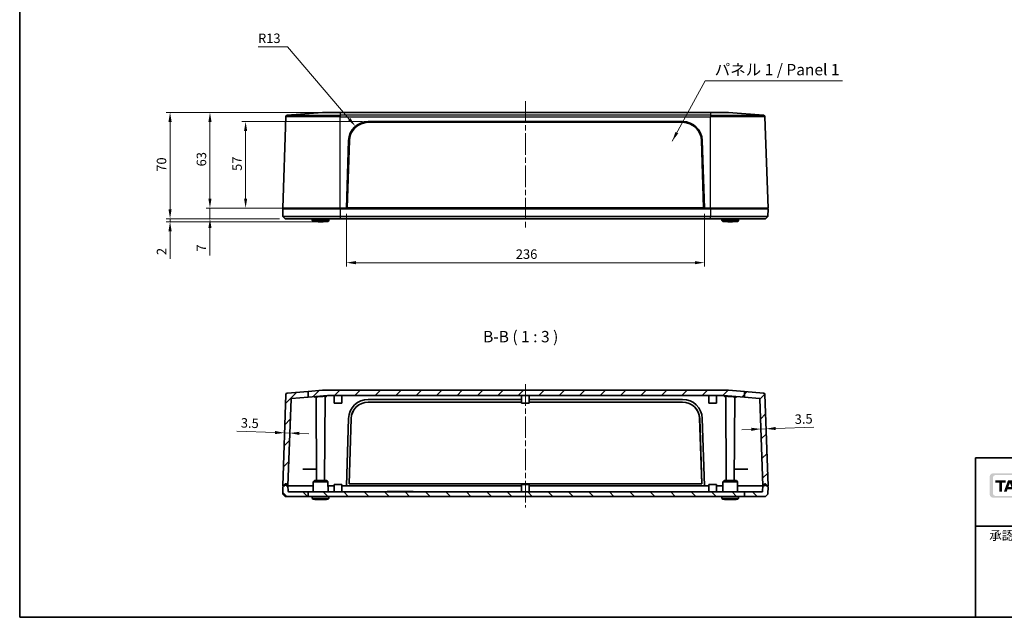
# Model space of a CAD drawing. Units: millimetres. Extents: x 36 to 5550, y 20 to 1004.
# Drawn here: x 1024 to 1673, y 20 to 414 of the extents above; entities that cross this region are included whole.
import ezdxf
from ezdxf.enums import TextEntityAlignment as Align

# ---------------------------------------------------------------- set-up
doc = ezdxf.new("R2010")
doc.units = ezdxf.units.MM
doc.header["$LTSCALE"] = 2.5
doc.linetypes.add('CHAIN', pattern=[0.3543, 0.2362, -0.0295, 0.0591, -0.0295])
doc.layers.get('Defpoints').update_dxf_attribs({"lineweight": 25})
for name, color, linetype, lineweight in [('Border (ISO)', 7, 'Continuous', 35), ('Dimension (ISO)', 7, 'Continuous', 18), ('Symbol (ISO)', 7, 'Continuous', 18), ('Title (ISO)', 7, 'Continuous', 35), ('Visible (ISO)', 7, 'Continuous', 35), ('Visible Narrow (ISO)', 7, 'Continuous', 25)]:
    doc.layers.add(name, color=color, linetype=linetype, lineweight=lineweight)
doc.layers.add('Centerline (ISO)', color=7, linetype='Continuous', lineweight=18, true_color=0x80ffff)
doc.layers.add('Hatch (ISO)', color=1, linetype='Continuous', lineweight=18, true_color=0xff0000)
doc.styles.add('Note Text (TK)', font='MS PGothic.ttf')
doc.styles.add('文字スタイル67', font='arial.ttf')
doc.dimstyles.new('Default - Method 1b (TK)', dxfattribs={"dimscale": 2.5, "dimtxt": 2.5, "dimasz": 2.5, "dimexe": 1, "dimexo": 1.5, "dimgap": 1, "dimtad": 1, "dimtoh": 1, "dimrnd": 1e-08, "dimdsep": 46, "dimtxsty": 'Note Text (TK)', "dimcen": 0.09, "dimdle": 5, "dimclrd": 100, "dimclre": 100, "dimclrt": 7, "dimadec": 1, "dimazin": 1, "dimtfac": 1, "dimtmove": 0, "dimatfit": 3, "dimfxl": 0, "dimtolj": 1, "dimlwd": -1, "dimlwe": -1, "dimarcsym": 0})
doc.dimstyles.new('Default - Method 1b (TK)$7', dxfattribs={"dimscale": 2.5, "dimtxt": 2.5, "dimasz": 2.5, "dimexe": 1, "dimexo": 1.5, "dimgap": 1, "dimtad": 1, "dimtoh": 1, "dimrnd": 1e-08, "dimdsep": 46, "dimtxsty": 'Note Text (TK)', "dimcen": 0.09, "dimdle": 5, "dimclrd": 256, "dimclre": 100, "dimclrt": 7, "dimadec": 1, "dimazin": 1, "dimtfac": 1, "dimtmove": 0, "dimatfit": 3, "dimfxl": 0, "dimtolj": 1, "dimlwd": -1, "dimlwe": -1, "dimarcsym": 0})

# ---------------------------------------------------------------- blocks, each defined once
blk = doc.blocks.new('図面枠 tk図枠')
at = {"layer": 'Border (ISO)'}
for p, q in [((14.5, 289), (14.5, 8)), ((14.5, 8), (405.5, 8))]:
    blk.add_line(p, q, dxfattribs=at)
blk = doc.blocks.new('表題欄 tk表題欄')
at = {"layer": 'Hatch (ISO)'}
h = blk.add_hatch(color=256, dxfattribs=at)
edge = h.paths.add_edge_path(flags=0)
edge.add_arc((95.58, 236.3), 0.596, 270, 360)
edge.add_line((96.17, 236.3), (96.17, 239.71))
edge.add_arc((95.58, 239.71), 0.596, 0, 90)
edge.add_line((95.58, 240.31), (79.14, 240.31))
edge.add_arc((79.14, 239.71), 0.596, 90, 180)
edge.add_line((78.54, 239.71), (78.54, 236.3))
edge.add_arc((79.14, 236.3), 0.596, 180, 270)
edge.add_line((79.14, 235.7), (95.58, 235.7))
edge = h.paths.add_edge_path()
edge.add_line((77.84, 239.96), (77.84, 236.05))
edge.add_arc((78.54, 236.05), 0.702, 180, 270)
edge.add_line((78.54, 235.35), (96.17, 235.35))
edge.add_arc((96.17, 236.05), 0.702, 270, 360)
edge.add_line((96.87, 236.05), (96.87, 239.96))
edge.add_arc((96.17, 239.96), 0.702, 0, 90)
edge.add_line((96.17, 240.66), (78.54, 240.66))
edge.add_arc((78.54, 239.96), 0.702, 90, 180)
for points in [[(79.07, 239.15), (79.07, 238.66), (79.92, 238.66), (79.92, 236.66), (80.51, 236.66), (80.51, 238.66), (81.36, 238.66), (81.36, 239.15)], [(85.68, 236.66), (84.94, 237.89), (84.42, 237.32), (84.42, 236.66), (83.9, 236.66), (83.9, 239.15), (84.42, 239.15), (84.42, 238.1), (85.39, 239.15), (86.11, 239.15), (85.32, 238.3), (86.3, 236.66)], [(92.09, 239.15), (92.09, 236.66), (92.61, 236.66), (92.61, 237.66), (93.77, 237.66), (93.77, 236.66), (94.29, 236.66), (94.29, 239.15), (93.77, 239.15), (93.77, 238.15), (92.61, 238.15), (92.61, 239.15)], [(94.84, 239.15), (94.84, 236.66), (95.36, 236.66), (95.36, 239.15)]]:
    blk.add_hatch(color=256, dxfattribs=at).paths.add_polyline_path(points)
h = blk.add_hatch(color=256, dxfattribs=at)
h.paths.add_polyline_path([(82.59, 237.71), (81.95, 237.71), (82.27, 238.58)], flags=0)
h.paths.add_polyline_path([(82.78, 237.2), (81.76, 237.2), (81.57, 236.66), (80.95, 236.66), (81.86, 239.15), (82.68, 239.15), (83.59, 236.66), (82.98, 236.66)])
h = blk.add_hatch(color=256, dxfattribs=at)
h.paths.add_polyline_path([(87.53, 237.71), (88.16, 237.71), (87.85, 238.58)], flags=0)
h.paths.add_polyline_path([(87.14, 236.66), (87.34, 237.2), (88.35, 237.2), (88.55, 236.66), (89.17, 236.66), (88.25, 239.15), (87.44, 239.15), (86.52, 236.66)])
h = blk.add_hatch(color=256, dxfattribs=at)
edge = h.paths.add_edge_path()
edge.add_arc((90.52, 237.9), 1.27, 38.5505, 336.582)
edge.add_line((91.69, 237.4), (91.17, 237.62))
edge.add_ellipse((90.52, 237.9), major_axis=(0, -0.8), ratio=0.867347, start_angle=124.651, end_angle=429.4109, ccw=False)
edge.add_line((91.09, 238.36), (91.52, 238.7))
at = {"layer": 'Title (ISO)'}
for p, q in [((74.71, 244.05), (255.71, 244.05)), ((74.71, 209.05), (74.71, 244.05)), ((149.71, 244.05), (149.71, 209.05)), ((230.71, 244.05), (230.71, 209.05)), ((255.71, 244.05), (255.71, 209.05)), ((243.21, 239.55), (251.21, 240.55)), ((251.21, 234.55), (251.21, 240.55)), ((243.21, 239.55), (243.21, 235.55)), ((243.21, 235.55), (251.21, 234.55)), ((230.71, 231.05), (255.71, 231.05)), ((74.71, 229.05), (230.71, 229.05)), ((99.71, 229.05), (99.71, 209.05)), ((124.71, 229.05), (124.71, 209.05)), ((230.71, 220.05), (255.71, 220.05)), ((149.71, 216.05), (230.71, 216.05)), ((255.71, 209.05), (74.71, 209.05))]:
    blk.add_line(p, q, dxfattribs=at)
at = {"layer": 'Title (ISO)', "color": 4, "linetype": 'CHAIN', "lineweight": 18, "ltscale": 8.88956, "true_color": 0x00ffff}
blk.add_line((238.21, 241.55), (238.21, 233.55), dxfattribs=at)
at = {"layer": 'Title (ISO)', "color": 4, "linetype": 'CHAIN', "lineweight": 18, "ltscale": 20.001633, "true_color": 0x00ffff}
blk.add_line((252.21, 237.55), (234.21, 237.55), dxfattribs=at)
at = {"layer": 'Title (ISO)'}
for radius in [3, 2]:
    blk.add_circle((238.21, 237.55), radius, dxfattribs=at)
at = {"layer": 'Title (ISO)', "color": 1, "true_color": 0xff0000, "char_height": 2, "line_spacing_factor": 1.5, "style": 'Note Text (TK)'}
for s, insert, attachment_point in [('\\fＭＳ Ｐゴシック|b0|i0;\\H2.0000;品名/Title', (151.71, 242.05), 4), ('\\fＭＳ Ｐゴシック|b0|i0;\\H2.0000;尺度/Scale', (232.71, 229.05), 4), ('\\fＭＳ Ｐゴシック|b0|i0;\\H2.0000;承認/Approved', (87.21, 227.05), 5), ('\\fＭＳ Ｐゴシック|b0|i0;\\H2.0000;検図/Checked', (112.21, 227.05), 5), ('\\fＭＳ Ｐゴシック|b0|i0;\\H2.0000;製図/Created', (137.21, 227.05), 5), ('\\fＭＳ Ｐゴシック|b0|i0;\\H2.0000;作成日/Date', (151.71, 212.55), 4)]:
    blk.add_mtext(s, dxfattribs=dict(at, insert=insert, attachment_point=attachment_point))
at = {"layer": 'Title (ISO)', "color": 7, "line_spacing_factor": 1.5, "style": 'Note Text (TK)'}
for s, insert, char_height, attachment_point in [('株式会社タカチ電機工業', (99.87, 238.05), 2.5, 4), ('\\fArial|b0|i0;\\H1.4986;TAKACHI ELECTRONICS ENCLOSURE CO., LTD.', (99.87, 232.05), 1.4986, 4), ('\\fＭＳ Ｐゴシック|b0|i0;\\H2.0000;/', (243.21, 214.55), 2, 5)]:
    blk.add_mtext(s, dxfattribs=dict(at, insert=insert, char_height=char_height, attachment_point=attachment_point))
at = {"layer": 'Title (ISO)', "color": 7}
for tag, p, height, style in [('<品名>_001', (157.37, 235.7), 2.5, 'Note Text (TK)'), ('<Title>_001', (157.28, 230.55), 2, '文字スタイル67'), ('<尺度>_001', (239.54, 222.3), 2.5, 'Note Text (TK)'), ('<ページ_No.>_001', (238.1, 213.3), 2.5, 'Note Text (TK)'), ('<総ページ数>_001', (246.8, 213.3), 2.5, 'Note Text (TK)'), ('作成日_001', (176.12, 211.26), 2.5, 'Note Text (TK)')]:
    blk.add_attdef(tag, p, '', height=height, dxfattribs=dict(at, style=style))
at = {"layer": 'Title (ISO)', "color": 7, "style": 'Note Text (TK)'}
blk.add_attdef('<承認>', text='', height=2.5, dxfattribs=at).set_placement((87.21, 217.05), align=Align.MIDDLE_CENTER)
blk = doc.blocks.new('*D21')
at = {"layer": 'Defpoints', "color": 0, "transparency": 16777216}
for p in [(1172.66, 346.7), (1253.49, 346.7), (1239.09, 289.7)]:
    blk.add_point(p, dxfattribs=at)
at = {"layer": 'Dimension (ISO)', "color": 100, "transparency": 16777216}
for p, q in [((1249.74, 346.7), (1170.16, 346.7)), ((1172.66, 295.95), (1172.66, 340.45)), ((1235.34, 289.7), (1170.16, 289.7))]:
    blk.add_line(p, q, dxfattribs=at)
for points in [[(1171.62, 340.45), (1173.7, 340.45), (1172.66, 346.7)], [(1171.62, 295.95), (1173.7, 295.95), (1172.66, 289.7)]]:
    blk.add_solid(points, dxfattribs=at)
at = {"layer": 'Dimension (ISO)', "color": 7, "transparency": 16777216, "insert": (1167.03, 314.17), "char_height": 6.25, "attachment_point": 4, "rotation": 90, "style": 'Note Text (TK)'}
blk.add_mtext('\\A1;57', dxfattribs=at)
blk = doc.blocks.new('*D22')
at = {"layer": 'Defpoints', "color": 0, "transparency": 16777216}
for p in [(1149.16, 352.7), (1235.09, 352.7), (1235.09, 289.7)]:
    blk.add_point(p, dxfattribs=at)
at = {"layer": 'Dimension (ISO)', "color": 100, "transparency": 16777216}
for p, q in [((1231.34, 352.7), (1146.66, 352.7)), ((1149.16, 295.95), (1149.16, 346.45)), ((1231.34, 289.7), (1146.66, 289.7))]:
    blk.add_line(p, q, dxfattribs=at)
for points in [[(1148.12, 346.45), (1150.2, 346.45), (1149.16, 352.7)], [(1148.12, 295.95), (1150.2, 295.95), (1149.16, 289.7)]]:
    blk.add_solid(points, dxfattribs=at)
at = {"layer": 'Dimension (ISO)', "color": 7, "transparency": 16777216, "insert": (1143.53, 317.13), "char_height": 6.25, "attachment_point": 4, "rotation": 90, "style": 'Note Text (TK)'}
blk.add_mtext('\\A1;63', dxfattribs=at)
blk = doc.blocks.new('*D23')
at = {"layer": 'Defpoints', "color": 0, "transparency": 16777216}
for p in [(1235.09, 289.7), (1149.16, 282.7), (1198.82, 282.7)]:
    blk.add_point(p, dxfattribs=at)
at = {"layer": 'Dimension (ISO)', "color": 100, "transparency": 16777216}
for p, q in [((1149.16, 295.95), (1149.16, 302.2)), ((1231.34, 289.7), (1146.66, 289.7)), ((1149.16, 289.7), (1149.16, 282.7)), ((1195.07, 282.7), (1146.66, 282.7)), ((1149.16, 276.45), (1149.16, 258.49))]:
    blk.add_line(p, q, dxfattribs=at)
for points in [[(1148.12, 295.95), (1150.2, 295.95), (1149.16, 289.7)], [(1148.12, 276.45), (1150.2, 276.45), (1149.16, 282.7)]]:
    blk.add_solid(points, dxfattribs=at)
at = {"layer": 'Dimension (ISO)', "color": 7, "transparency": 16777216, "insert": (1143.53, 260.99), "char_height": 6.25, "attachment_point": 4, "rotation": 90, "style": 'Note Text (TK)'}
blk.add_mtext('\\A1;7', dxfattribs=at)
blk = doc.blocks.new('*D24')
at = {"layer": 'Defpoints', "color": 0, "transparency": 16777216}
for p in [(1235.09, 352.7), (1122.86, 282.7), (1198.82, 282.7)]:
    blk.add_point(p, dxfattribs=at)
at = {"layer": 'Dimension (ISO)', "color": 100, "transparency": 16777216}
for p, q in [((1231.34, 352.7), (1120.36, 352.7)), ((1122.86, 346.45), (1122.86, 288.95)), ((1195.07, 282.7), (1120.36, 282.7))]:
    blk.add_line(p, q, dxfattribs=at)
for points in [[(1121.82, 346.45), (1123.91, 346.45), (1122.86, 352.7)], [(1121.82, 288.95), (1123.91, 288.95), (1122.86, 282.7)]]:
    blk.add_solid(points, dxfattribs=at)
at = {"layer": 'Dimension (ISO)', "color": 7, "transparency": 16777216, "insert": (1117.24, 313.62), "char_height": 6.25, "attachment_point": 4, "rotation": 90, "style": 'Note Text (TK)'}
blk.add_mtext('\\A1;70', dxfattribs=at)
blk = doc.blocks.new('*D25')
at = {"layer": 'Defpoints', "color": 0, "transparency": 16777216}
for p in [(1122.86, 280.7), (1198.82, 282.7), (1221.61, 280.7)]:
    blk.add_point(p, dxfattribs=at)
at = {"layer": 'Dimension (ISO)', "color": 100, "transparency": 16777216}
for p, q in [((1122.86, 288.95), (1122.86, 295.2)), ((1195.07, 282.7), (1120.36, 282.7)), ((1217.86, 280.7), (1120.36, 280.7)), ((1122.86, 282.7), (1122.86, 280.7)), ((1122.86, 274.45), (1122.86, 256.21))]:
    blk.add_line(p, q, dxfattribs=at)
for points in [[(1121.82, 288.95), (1123.91, 288.95), (1122.86, 282.7)], [(1121.82, 274.45), (1123.91, 274.45), (1122.86, 280.7)]]:
    blk.add_solid(points, dxfattribs=at)
at = {"layer": 'Dimension (ISO)', "color": 7, "transparency": 16777216, "insert": (1117.24, 258.71), "char_height": 6.25, "attachment_point": 4, "rotation": 90, "style": 'Note Text (TK)'}
blk.add_mtext('\\A1;2', dxfattribs=at)
blk = doc.blocks.new('*D26')
at = {"layer": 'Defpoints', "color": 0, "transparency": 16777216}
for p in [(1239.09, 289.7), (1475.09, 289.7), (1475.09, 253.7)]:
    blk.add_point(p, dxfattribs=at)
at = {"layer": 'Dimension (ISO)', "color": 100, "transparency": 16777216}
for p, q in [((1239.09, 285.95), (1239.09, 251.2)), ((1475.09, 285.95), (1475.09, 251.2)), ((1245.34, 253.7), (1468.84, 253.7))]:
    blk.add_line(p, q, dxfattribs=at)
for points in [[(1245.34, 254.74), (1245.34, 252.66), (1239.09, 253.7)], [(1468.84, 254.74), (1468.84, 252.66), (1475.09, 253.7)]]:
    blk.add_solid(points, dxfattribs=at)
at = {"layer": 'Dimension (ISO)', "color": 7, "transparency": 16777216, "insert": (1350.75, 259.33), "char_height": 6.25, "attachment_point": 4, "style": 'Note Text (TK)'}
blk.add_mtext('\\A1;236', dxfattribs=at)
blk = doc.blocks.new('*D27')
at = {"layer": 'Defpoints', "color": 0, "transparency": 16777216}
for p in [(1245.04, 343.59), (1253.49, 333.7)]:
    blk.add_point(p, dxfattribs=at)
at = {"layer": 'Dimension (ISO)', "color": 100, "transparency": 16777216}
for p, q in [((1180.84, 395.95), (1200.33, 395.95)), ((1200.33, 395.95), (1240.99, 348.34))]:
    blk.add_line(p, q, dxfattribs=at)
blk.add_solid([(1241.78, 349.02), (1240.19, 347.66), (1245.04, 343.59)], dxfattribs=at)
at = {"layer": 'Dimension (ISO)', "color": 7, "transparency": 16777216, "insert": (1180.84, 401.58), "char_height": 6.25, "attachment_point": 4, "style": 'Note Text (TK)'}
blk.add_mtext('\\A1;R13', dxfattribs=at)
blk = doc.blocks.new('*D28')
at = {"layer": 'Defpoints', "color": 0, "transparency": 16777216}
for p in [(1198.42, 144.72), (1201.92, 144.6), (1201.8, 141.43)]:
    blk.add_point(p, dxfattribs=at)
at = {"layer": 'Dimension (ISO)', "color": 100, "transparency": 16777216}
for p, q in [((1192.06, 141.77), (1166.81, 142.65)), ((1201.8, 141.43), (1198.31, 141.55)), ((1208.05, 141.21), (1214.3, 140.99))]:
    blk.add_line(p, q, dxfattribs=at)
for points in [[(1192.1, 142.81), (1192.03, 140.73), (1198.31, 141.55)], [(1208.09, 142.25), (1208.01, 140.17), (1201.8, 141.43)]]:
    blk.add_solid(points, dxfattribs=at)
at = {"layer": 'Dimension (ISO)', "color": 7, "transparency": 16777216, "insert": (1169.51, 148.18), "char_height": 6.25, "attachment_point": 4, "rotation": 358, "style": 'Note Text (TK)'}
blk.add_mtext('\\A1;3.5', dxfattribs=at)
blk = doc.blocks.new('*D29')
at = {"layer": 'Defpoints', "color": 0, "transparency": 16777216}
for p in [(1512.12, 148.56), (1515.62, 148.69), (1515.78, 144.21)]:
    blk.add_point(p, dxfattribs=at)
at = {"layer": 'Dimension (ISO)', "color": 100, "transparency": 16777216}
for p, q in [((1506.03, 143.87), (1499.79, 143.65)), ((1512.28, 144.09), (1515.78, 144.21)), ((1522.02, 144.43), (1547.27, 145.31))]:
    blk.add_line(p, q, dxfattribs=at)
for points in [[(1506, 144.91), (1506.07, 142.83), (1512.28, 144.09)], [(1521.99, 145.47), (1522.06, 143.39), (1515.78, 144.21)]]:
    blk.add_solid(points, dxfattribs=at)
at = {"layer": 'Dimension (ISO)', "color": 7, "transparency": 16777216, "insert": (1534.57, 150.5), "char_height": 6.25, "attachment_point": 4, "rotation": 2, "style": 'Note Text (TK)'}
blk.add_mtext('\\A1;3.5', dxfattribs=at)

msp = doc.modelspace()

# ---------------------------------------------------------------- hatches: boundary and pattern name
at = {"layer": 'Hatch (ISO)'}
h = msp.add_hatch(dxfattribs=at)
h.set_pattern_fill('ANSI31', color=256, scale=76.2, style=0)
h.set_pattern_definition([(45, (980.25, -4), (-6.7352, 6.7352), [])])
edge = h.paths.add_edge_path()
edge.add_line((1213.8367, 168.8674), (1213.8367, 165.1009))
edge.add_line((1213.8367, 165.1009), (1202.8675, 164.2355))
edge.add_ellipse((1202.8911, 163.9364), major_axis=(-0.2998, 0.0105), ratio=1, start_angle=276.5113168, end_angle=360)
edge.add_line((1202.5913, 163.9469), (1200.5892, 106.6132))
edge.add_line((1200.5892, 106.6132), (1199.5892, 106.6132))
edge.add_line((1199.5892, 106.6132), (1199.5892, 108.0132))
edge.add_line((1199.5892, 108.0132), (1198.7792, 108.0132))
edge.add_line((1198.7792, 108.0132), (1198.3892, 107.6232))
edge.add_line((1198.3892, 107.6232), (1198.3892, 106.6132))
edge.add_line((1198.3892, 106.6132), (1197.5892, 106.6132))
edge.add_line((1197.5892, 106.6132), (1197.0892, 106.6132))
edge.add_line((1197.0892, 106.6132), (1199.1917, 166.8226))
edge.add_ellipse((1200.1911, 166.7877), major_axis=(-0.0787, 0.9969), ratio=1, start_angle=0, end_angle=83.4886832, ccw=False)
edge.add_line((1200.1125, 167.7846), (1213.8367, 168.8674))
h.paths.add_polyline_path([(1213.8367, 168.8674), (1213.8367, 165.1009), (1226.667, 166.1132), (1487.5114, 166.1132), (1501.4976, 165.0097), (1501.4976, 168.7762), (1490.8892, 169.6132), (1223.2892, 169.6132)])
edge = h.paths.add_edge_path()
edge.add_line((1501.4976, 165.0097), (1511.3108, 164.2355))
edge.add_ellipse((1511.2872, 163.9364), major_axis=(0.0236, 0.2991), ratio=1, start_angle=276.5113168, end_angle=360, ccw=False)
edge.add_line((1511.5871, 163.9469), (1513.5892, 106.6132))
edge.add_line((1513.5892, 106.6132), (1514.5892, 106.6132))
edge.add_line((1514.5892, 106.6132), (1514.5892, 108.0132))
edge.add_line((1514.5892, 108.0132), (1515.3992, 108.0132))
edge.add_line((1515.3992, 108.0132), (1515.7892, 107.6232))
edge.add_line((1515.7892, 107.6232), (1515.7892, 106.6132))
edge.add_line((1515.7892, 106.6132), (1516.5892, 106.6132))
edge.add_line((1516.5892, 106.6132), (1517.0892, 106.6132))
edge.add_line((1517.0892, 106.6132), (1514.9866, 166.8226))
edge.add_ellipse((1513.9872, 166.7877), major_axis=(0.9994, 0.0349), ratio=1, start_angle=0, end_angle=83.4886832)
edge.add_line((1514.0659, 167.7846), (1501.4976, 168.7762))
edge.add_line((1501.4976, 168.7762), (1501.4976, 165.0097))
h = msp.add_hatch(dxfattribs=at)
h.set_pattern_fill('ANSI31', color=256, scale=76.2, angle=90.0002105, style=0)
h.set_pattern_definition([(135.0002, (980.25, -4), (-6.73517, -6.73522), [])])
edge = h.paths.add_edge_path()
edge.add_line((1501.4976, 102.6132), (1501.4976, 99.6132))
edge.add_line((1501.4976, 99.6132), (1515.3622, 99.6132))
edge.add_line((1515.3622, 99.6132), (1516.9146, 101.1123))
edge.add_line((1516.9146, 101.1123), (1517.0892, 106.1132))
edge.add_line((1517.0892, 106.1132), (1516.5892, 106.1132))
edge.add_line((1516.5892, 106.1132), (1516.5892, 106.6132))
edge.add_line((1516.5892, 106.6132), (1515.7892, 106.6132))
edge.add_line((1515.7892, 106.6132), (1515.5892, 106.6132))
edge.add_line((1515.5892, 106.6132), (1515.5717, 107.6132))
edge.add_line((1515.5717, 107.6132), (1514.7066, 107.6132))
edge.add_line((1514.7066, 107.6132), (1514.6892, 106.6132))
edge.add_line((1514.6892, 106.6132), (1514.5892, 106.6132))
edge.add_line((1514.5892, 106.6132), (1513.5892, 106.6132))
edge.add_line((1513.5892, 106.6132), (1513.4664, 103.0958))
edge.add_ellipse((1512.9667, 103.1132), major_axis=(0.4997, -0.0174), ratio=1, start_angle=272, end_angle=360, ccw=False)
edge.add_line((1512.9667, 102.6132), (1501.4976, 102.6132))
h.paths.add_polyline_path([(1501.4976, 102.6132), (1501.4976, 99.6132), (1213.8367, 99.6132), (1213.8367, 102.6132)])
edge = h.paths.add_edge_path()
edge.add_line((1213.8367, 102.6132), (1201.2117, 102.6132))
edge.add_ellipse((1201.2117, 103.1132), major_axis=(0, -0.5), ratio=1, start_angle=272, end_angle=360, ccw=False)
edge.add_line((1200.712, 103.0958), (1200.5892, 106.6132))
edge.add_line((1200.5892, 106.6132), (1199.5892, 106.6132))
edge.add_line((1199.5892, 106.6132), (1199.4892, 106.6132))
edge.add_line((1199.4892, 106.6132), (1199.4717, 107.6132))
edge.add_line((1199.4717, 107.6132), (1198.6066, 107.6132))
edge.add_line((1198.6066, 107.6132), (1198.5892, 106.6132))
edge.add_line((1198.5892, 106.6132), (1198.3892, 106.6132))
edge.add_line((1198.3892, 106.6132), (1197.5892, 106.6132))
edge.add_line((1197.5892, 106.6132), (1197.5892, 106.1132))
edge.add_line((1197.5892, 106.1132), (1197.0892, 106.1132))
edge.add_line((1197.0892, 106.1132), (1197.2638, 101.1123))
edge.add_line((1197.2638, 101.1123), (1198.8162, 99.6132))
edge.add_line((1198.8162, 99.6132), (1213.8367, 99.6132))
edge.add_line((1213.8367, 99.6132), (1213.8367, 102.6132))

# ---------------------------------------------------------------- linework, layer by layer
at = {"layer": 'Centerline (ISO)', "linetype": 'CHAIN', "ltscale": 23.990969}
for p, q in [((1357.0892, 360.2005), (1357.0892, 275.2005)), ((1357.0892, 173.6132), (1357.0892, 92.4472))]:
    msp.add_line(p, q, dxfattribs=at)
at = {"layer": 'Visible (ISO)'}
for p, q in [((1200.1125, 350.8719), (1223.2892, 352.7005)), ((1223.2892, 352.7005), (1235.0892, 352.7005)), ((1479.0892, 352.7005), (1235.0892, 352.7005)), ((1479.0892, 352.7005), (1490.8892, 352.7005)), ((1490.8892, 352.7005), (1514.0659, 350.8719)), ((1197.0892, 289.7005), (1199.1917, 349.9099)), ((1253.4704, 346.2005), (1460.708, 346.2005)), ((1253.4851, 346.7005), (1460.6932, 346.7005)), ((1517.0892, 289.7005), (1514.9866, 349.9099)), ((1239.0892, 289.7005), (1240.4916, 334.1109)), ((1240.9765, 334.0984), (1239.5892, 289.735)), ((1239.6455, 289.8048), (1241.0323, 334.1525)), ((1473.1461, 334.1525), (1474.5329, 289.8048)), ((1474.5892, 289.735), (1473.2019, 334.0984)), ((1473.6868, 334.1109), (1475.0892, 289.7005)), ((1197.0892, 289.7005), (1235.0892, 289.7005)), ((1197.0892, 289.2005), (1197.2638, 284.1996)), ((1197.0892, 289.2005), (1235.0892, 289.2005)), ((1197.5892, 289.2005), (1197.5892, 289.7005)), ((1239.0892, 289.7005), (1235.0892, 289.7005)), ((1479.0892, 289.2005), (1235.0892, 289.2005)), ((1239.0892, 289.7005), (1475.0892, 289.7005)), ((1239.0903, 289.735), (1239.5892, 289.735)), ((1239.5892, 289.735), (1239.6455, 289.8048)), ((1239.5892, 289.735), (1474.5892, 289.735)), ((1474.5329, 289.8048), (1239.6455, 289.8048)), ((1474.5892, 289.735), (1474.5329, 289.8048)), ((1474.5892, 289.735), (1475.0881, 289.735)), ((1479.0892, 289.7005), (1475.0892, 289.7005)), ((1479.0892, 289.7005), (1517.0892, 289.7005)), ((1479.0892, 289.2005), (1517.0892, 289.2005)), ((1516.5892, 289.2005), (1516.5892, 289.7005)), ((1517.0892, 289.2005), (1516.9146, 284.1996)), ((1198.8162, 282.7005), (1197.2638, 284.1996)), ((1197.2638, 284.1996), (1235.0892, 284.1996)), ((1235.0892, 282.7005), (1198.8162, 282.7005)), ((1216.6119, 281.4005), (1216.5892, 282.7005)), ((1216.6119, 281.4005), (1227.5665, 281.4005)), ((1217.1206, 280.9005), (1216.6119, 281.4005)), ((1227.0578, 280.9005), (1217.1206, 280.9005)), ((1221.6143, 280.6983), (1222.5641, 280.6983)), ((1227.0578, 280.9005), (1227.5665, 281.4005)), ((1227.5665, 281.4005), (1227.5892, 282.7005)), ((1479.0892, 284.1996), (1235.0892, 284.1996)), ((1235.0892, 282.7005), (1479.0892, 282.7005)), ((1479.0892, 284.1996), (1516.9146, 284.1996)), ((1515.3622, 282.7005), (1479.0892, 282.7005)), ((1486.6119, 281.4005), (1486.5892, 282.7005)), ((1486.6119, 281.4005), (1497.5665, 281.4005)), ((1487.1206, 280.9005), (1486.6119, 281.4005)), ((1497.0578, 280.9005), (1487.1206, 280.9005)), ((1491.6143, 280.6983), (1492.5641, 280.6983)), ((1497.0578, 280.9005), (1497.5665, 281.4005)), ((1497.5665, 281.4005), (1497.5892, 282.7005)), ((1515.3622, 282.7005), (1516.9146, 284.1996)), ((1213.8367, 168.8674), (1200.1125, 167.7846)), ((1223.2892, 169.6132), (1213.8367, 168.8674)), ((1213.8367, 168.8674), (1213.8367, 165.1009)), ((1490.8892, 169.6132), (1223.2892, 169.6132)), ((1501.4976, 168.7762), (1490.8892, 169.6132)), ((1514.0659, 167.7846), (1501.4976, 168.7762)), ((1501.4976, 168.7762), (1501.4976, 165.0097)), ((1199.1917, 166.8226), (1197.0892, 106.6132)), ((1200.5892, 106.6132), (1202.5913, 163.9469)), ((1202.8675, 164.2355), (1213.8367, 165.1009)), ((1213.8367, 165.1009), (1226.667, 166.1132)), ((1219.4392, 110.2132), (1219.1508, 165.2875)), ((1224.7392, 110.2132), (1225.0295, 165.6501)), ((1226.667, 166.1132), (1487.5114, 166.1132)), ((1231.0892, 161.1132), (1231.063, 166.1132)), ((1236.0892, 161.1132), (1236.1154, 166.1132)), ((1253.4851, 163.6132), (1354.5761, 163.6132)), ((1354.5892, 161.1132), (1354.563, 166.1132)), ((1359.5892, 161.1132), (1359.6154, 166.1132)), ((1359.6023, 163.6132), (1460.6932, 163.6132)), ((1478.0892, 161.1132), (1478.063, 166.1132)), ((1483.0892, 161.1132), (1483.1154, 166.1132)), ((1487.5114, 166.1132), (1501.4976, 165.0097)), ((1489.4392, 110.2132), (1489.1489, 165.6501)), ((1494.7392, 110.2132), (1495.0276, 165.2875)), ((1501.4976, 165.0097), (1511.3108, 164.2355)), ((1511.5871, 163.9469), (1513.5892, 106.6132)), ((1517.0892, 106.6132), (1514.9866, 166.8226)), ((1236.0892, 161.1132), (1231.0892, 161.1132)), ((1253.4704, 161.8221), (1354.5855, 161.8221)), ((1359.5892, 161.1132), (1354.5892, 161.1132)), ((1359.5929, 161.8221), (1460.708, 161.8221)), ((1483.0892, 161.1132), (1478.0892, 161.1132)), ((1239.0892, 106.6132), (1240.4916, 151.0236)), ((1240.8789, 107.855), (1242.2259, 150.9302)), ((1242.2503, 150.9538), (1240.9041, 107.9039)), ((1473.2743, 107.9039), (1471.9281, 150.9538)), ((1471.9525, 150.9302), (1473.2995, 107.855)), ((1473.6868, 151.0236), (1475.0892, 106.6132)), ((1219.4004, 117.6132), (1210.6283, 117.6132)), ((1503.5501, 117.6132), (1494.7779, 117.6132)), ((1197.0892, 106.6132), (1198.3892, 106.6132)), ((1197.5892, 106.1132), (1197.0892, 106.1132)), ((1197.0892, 106.1132), (1197.2638, 101.1123)), ((1198.5892, 106.6132), (1197.5892, 106.6132)), ((1197.5892, 106.6132), (1197.5892, 106.1132)), ((1198.3892, 107.6232), (1198.7792, 108.0132)), ((1198.3892, 106.6132), (1198.3892, 107.6232)), ((1198.3892, 107.6232), (1199.5892, 107.6232)), ((1198.6066, 107.6132), (1198.5892, 106.6132)), ((1199.4717, 107.6132), (1198.6066, 107.6132)), ((1198.7792, 108.0132), (1199.5892, 108.0132)), ((1199.4892, 106.6132), (1199.4717, 107.6132)), ((1199.5892, 107.6132), (1199.4717, 107.6132)), ((1200.5892, 106.6132), (1199.4892, 106.6132)), ((1199.5892, 108.0132), (1199.5892, 106.6132)), ((1199.5892, 106.6132), (1200.5892, 106.6132)), ((1217.2209, 106.6132), (1200.5892, 106.6132)), ((1200.712, 103.0958), (1200.5892, 106.6132)), ((1200.5892, 106.6132), (1217.2209, 106.6132)), ((1217.235, 109.3133), (1217.2015, 102.9117)), ((1218.0392, 110.1132), (1217.235, 109.3133)), ((1226.9434, 109.3133), (1217.235, 109.3133)), ((1218.0392, 110.1132), (1226.1392, 110.1132)), ((1219.4392, 110.2132), (1224.7392, 110.2132)), ((1226.1392, 110.1132), (1226.9434, 109.3133)), ((1226.9434, 109.3133), (1226.9769, 102.9117)), ((1231.084, 106.6132), (1226.9575, 106.6132)), ((1226.9575, 106.6132), (1231.084, 106.6132)), ((1231.0892, 107.6132), (1231.063, 102.6132)), ((1231.0892, 107.6132), (1236.0892, 107.6132)), ((1236.0892, 107.6132), (1236.1154, 102.6132)), ((1239.0892, 106.6132), (1236.0944, 106.6132)), ((1236.0944, 106.6132), (1354.584, 106.6132)), ((1240.8789, 107.855), (1240.9041, 107.9039)), ((1473.2995, 107.855), (1240.8789, 107.855)), ((1240.9041, 107.9039), (1473.2743, 107.9039)), ((1354.5892, 107.6132), (1354.563, 102.6132)), ((1354.5892, 107.6132), (1359.5892, 107.6132)), ((1359.5892, 107.6132), (1359.6154, 102.6132)), ((1359.5944, 106.6132), (1478.084, 106.6132)), ((1473.2995, 107.855), (1473.2743, 107.9039)), ((1478.084, 106.6132), (1475.0892, 106.6132)), ((1478.0892, 107.6132), (1478.063, 102.6132)), ((1478.0892, 107.6132), (1483.0892, 107.6132)), ((1483.0892, 107.6132), (1483.1154, 102.6132)), ((1487.2209, 106.6132), (1483.0944, 106.6132)), ((1483.0944, 106.6132), (1487.2209, 106.6132)), ((1487.235, 109.3133), (1487.2015, 102.9117)), ((1488.0392, 110.1132), (1487.235, 109.3133)), ((1496.9434, 109.3133), (1487.235, 109.3133)), ((1488.0392, 110.1132), (1496.1392, 110.1132)), ((1489.4392, 110.2132), (1494.7392, 110.2132)), ((1496.1392, 110.1132), (1496.9434, 109.3133)), ((1496.9434, 109.3133), (1496.9769, 102.9117)), ((1513.5892, 106.6132), (1496.9575, 106.6132)), ((1496.9575, 106.6132), (1513.5892, 106.6132)), ((1513.5892, 106.6132), (1513.4664, 103.0958)), ((1513.5892, 106.6132), (1514.5892, 106.6132)), ((1514.6892, 106.6132), (1513.5892, 106.6132)), ((1514.5892, 106.6132), (1514.5892, 108.0132)), ((1514.5892, 108.0132), (1515.3992, 108.0132)), ((1514.5892, 107.6232), (1515.7892, 107.6232)), ((1514.5892, 107.6132), (1514.7066, 107.6132)), ((1514.7066, 107.6132), (1514.6892, 106.6132)), ((1515.5717, 107.6132), (1514.7066, 107.6132)), ((1515.3992, 108.0132), (1515.7892, 107.6232)), ((1515.5892, 106.6132), (1515.5717, 107.6132)), ((1516.5892, 106.6132), (1515.5892, 106.6132)), ((1515.7892, 107.6232), (1515.7892, 106.6132)), ((1515.7892, 106.6132), (1517.0892, 106.6132)), ((1516.5892, 106.1132), (1516.5892, 106.6132)), ((1517.0892, 106.1132), (1516.5892, 106.1132)), ((1516.9146, 101.1123), (1517.0892, 106.1132)), ((1197.2638, 101.1123), (1198.8162, 99.6132)), ((1198.8162, 99.6132), (1213.8367, 99.6132)), ((1213.8367, 102.6132), (1201.2117, 102.6132)), ((1501.4976, 102.6132), (1213.8367, 102.6132)), ((1213.8367, 102.6132), (1213.8367, 99.6132)), ((1213.8367, 99.6132), (1501.4976, 99.6132)), ((1216.6119, 98.3132), (1216.5892, 99.6132)), ((1216.6119, 98.3132), (1227.5665, 98.3132)), ((1217.1206, 97.8132), (1216.6119, 98.3132)), ((1227.0578, 97.8132), (1217.1206, 97.8132)), ((1221.6143, 97.611), (1222.5641, 97.611)), ((1227.0578, 97.8132), (1227.5665, 98.3132)), ((1227.5665, 98.3132), (1227.5892, 99.6132)), ((1266.5273, 102.8032), (1265.8892, 102.8032)), ((1265.8892, 102.6132), (1265.8892, 102.8032)), ((1266.5273, 102.8032), (1282.5545, 102.8032)), ((1283.1926, 102.8032), (1282.5545, 102.8032)), ((1283.1926, 102.6132), (1283.1926, 102.8032)), ((1486.6119, 98.3132), (1486.5892, 99.6132)), ((1486.6119, 98.3132), (1497.5665, 98.3132)), ((1487.1206, 97.8132), (1486.6119, 98.3132)), ((1497.0578, 97.8132), (1487.1206, 97.8132)), ((1491.6143, 97.611), (1492.5641, 97.611)), ((1497.0578, 97.8132), (1497.5665, 98.3132)), ((1497.5665, 98.3132), (1497.5892, 99.6132)), ((1501.4976, 102.6132), (1501.4976, 99.6132)), ((1512.9667, 102.6132), (1501.4976, 102.6132)), ((1501.4976, 99.6132), (1515.3622, 99.6132)), ((1515.3622, 99.6132), (1516.9146, 101.1123))]:
    msp.add_line(p, q, dxfattribs=at)
for centre, radius, start, end in [((1200.1911, 349.875), 1, 94.5113168, 178), ((1513.9872, 349.875), 1, 2, 85.4886832), ((1253.4851, 333.7005), 13, 90, 178.1912607), ((1460.6932, 333.7005), 13, 1.8087393, 90), ((1221.6143, 330.7188), 50.0205, 264.845824, 270), ((1222.5641, 330.7188), 50.0205, 270, 275.154176), ((1491.6143, 330.7188), 50.0205, 264.845824, 270), ((1492.5641, 330.7188), 50.0205, 270, 275.154176), ((1200.1911, 166.7877), 1, 94.5113168, 178), ((1202.8911, 163.9364), 0.3, 94.5113168, 178), ((1253.4851, 150.6132), 13, 90, 178.1912607), ((1460.6932, 150.6132), 13, 1.8087393, 90), ((1511.2872, 163.9364), 0.3, 2, 85.4886832), ((1513.9872, 166.7877), 1, 2, 85.4886832), ((1201.2117, 103.1132), 0.5, 182, 270), ((1216.9015, 102.9132), 0.3, 270, 359.7), ((1221.6143, 147.6315), 50.0205, 264.845824, 270), ((1222.5641, 147.6315), 50.0205, 270, 275.154176), ((1227.2769, 102.9132), 0.3, 180.3, 270), ((1486.9015, 102.9132), 0.3, 270, 359.7), ((1491.6143, 147.6315), 50.0205, 264.845824, 270), ((1492.5641, 147.6315), 50.0205, 270, 275.154176), ((1497.2769, 102.9132), 0.3, 180.3, 270), ((1512.9667, 103.1132), 0.5, 270, 358)]:
    msp.add_arc(centre, radius, start, end, dxfattribs=at)
for centre, major_axis, start_param, end_param in [((1253.4704, 333.7082), (-12.5, 0), 4.71238898, 6.25194391), ((1253.4704, 333.764), (-12.4441, 0), 4.71238898, 6.25194391), ((1460.708, 333.7082), (12.5, 0), 0.03124139, 1.57079633), ((1460.708, 333.764), (12.4441, 0), 0.03124139, 1.57079633), ((1253.4704, 150.579), (-11.25, 0), 4.71238898, 6.25194391), ((1253.4704, 150.6034), (-11.2256, 0), 4.71238898, 6.25194391), ((1460.708, 150.579), (11.25, 0), 0.03124139, 1.57079633), ((1460.708, 150.6034), (11.2256, 0), 0.03124139, 1.57079633)]:
    msp.add_ellipse(centre, major_axis=major_axis, ratio=0.99939083, start_param=start_param, end_param=end_param, dxfattribs=at)
for points, knots in [([(1218.0408, 165.1226), (1218.0409, 165.1227), (1218.0413, 165.1229), (1218.0486, 165.1255), (1218.0802, 165.1349), (1218.1678, 165.1542), (1218.2241, 165.1649), (1218.3698, 165.1892), (1218.4632, 165.2031), (1218.6821, 165.2328), (1218.8092, 165.2486), (1219.092, 165.2814), (1219.2483, 165.2983), (1219.585, 165.3327), (1219.7656, 165.3502), (1220.1461, 165.3852), (1220.346, 165.4027), (1220.7595, 165.4372), (1220.9731, 165.4542), (1221.4083, 165.4872), (1221.6298, 165.5031), (1222.0747, 165.5333), (1222.2981, 165.5475), (1222.7408, 165.5738), (1222.96, 165.5858), (1223.3886, 165.6071), (1223.5979, 165.6163), (1224.0012, 165.6316), (1224.1951, 165.6377), (1224.5626, 165.6463), (1224.7363, 165.6489), (1225.0587, 165.6506), (1225.2075, 165.6497), (1225.476, 165.6446), (1225.596, 165.6403), (1225.8019, 165.6292), (1225.8889, 165.6223), (1226.0229, 165.6075), (1226.0731, 165.5996), (1226.1226, 165.5889), (1226.1346, 165.5848), (1226.1344, 165.585)], [1.7091963, 1.7091963, 1.7091963, 1.7091963, 1.71534953, 1.71534953, 1.77053731, 1.77053731, 1.82368064, 1.82368064, 1.8853717, 1.8853717, 1.95041029, 1.95041029, 2.01676839, 2.01676839, 2.08370872, 2.08370872, 2.15092783, 2.15092783, 2.21824612, 2.21824612, 2.28555569, 2.28555569, 2.35275758, 2.35275758, 2.41976604, 2.41976604, 2.48652273, 2.48652273, 2.55297004, 2.55297004, 2.61905966, 2.61905966, 2.68467961, 2.68467961, 2.74948273, 2.74948273, 2.81237628, 2.81237628, 2.86986639, 2.86986639, 2.90472583, 2.90472583, 2.90472583, 2.90472583]), ([(1488.0441, 165.5851), (1488.044, 165.585), (1488.0633, 165.5911), (1488.1234, 165.6024), (1488.1655, 165.6086), (1488.2802, 165.6214), (1488.3579, 165.6277), (1488.5457, 165.6387), (1488.6583, 165.6431), (1488.9132, 165.649), (1489.0563, 165.6504), (1489.3681, 165.6497), (1489.5371, 165.6476), (1489.8959, 165.6401), (1490.086, 165.6346), (1490.4822, 165.6204), (1490.6885, 165.6116), (1491.1118, 165.5914), (1491.329, 165.5798), (1491.7686, 165.5544), (1491.991, 165.5405), (1492.4353, 165.511), (1492.6572, 165.4953), (1493.0944, 165.4628), (1493.3097, 165.446), (1493.7279, 165.4117), (1493.9308, 165.3942), (1494.3186, 165.3591), (1494.5035, 165.3415), (1494.8502, 165.3067), (1495.012, 165.2895), (1495.3078, 165.256), (1495.4419, 165.2397), (1495.6778, 165.2085), (1495.7801, 165.1936), (1495.9473, 165.1663), (1496.0139, 165.1537), (1496.1025, 165.1338), (1496.1308, 165.1252), (1496.1372, 165.1229), (1496.1375, 165.1227), (1496.1375, 165.1226)], [2.38118972, 2.38118972, 2.38118972, 2.38118972, 2.4263775, 2.4263775, 2.47273708, 2.47273708, 2.53010912, 2.53010912, 2.59269021, 2.59269021, 2.65733234, 2.65733234, 2.72286497, 2.72286497, 2.78889337, 2.78889337, 2.8552891, 2.8552891, 2.92199636, 2.92199636, 2.98897177, 2.98897177, 3.05614543, 3.05614543, 3.12344467, 3.12344467, 3.19077059, 3.19077059, 3.25801399, 3.25801399, 3.32501958, 3.32501958, 3.39149848, 3.39149848, 3.45680229, 3.45680229, 3.51895536, 3.51895536, 3.57110512, 3.57110512, 3.57672042, 3.57672042, 3.57672042, 3.57672042]), ([(1210.4142, 117.6132), (1210.4277, 117.6132), (1210.4439, 117.6132), (1210.4796, 117.6132), (1210.4989, 117.6132), (1210.5379, 117.6132), (1210.5573, 117.6132), (1210.5855, 117.6132), (1210.5949, 117.6132), (1210.6126, 117.6132), (1210.6208, 117.6132), (1210.6283, 117.6132)], [0, 0, 0, 0, 0.0058562751, 0.0058562751, 0.0117136452, 0.0117136452, 0.0175744336, 0.0175744336, 0.0207386427, 0.0207386427, 0.0239030779, 0.0239030779, 0.0239030779, 0.0239030779]), ([(1503.5501, 117.6132), (1503.5639, 117.6132), (1503.5803, 117.6132), (1503.6164, 117.6132), (1503.6357, 117.6132), (1503.6748, 117.6132), (1503.6942, 117.6132), (1503.7221, 117.6132), (1503.7314, 117.6132), (1503.7488, 117.6132), (1503.7569, 117.6132), (1503.7642, 117.6132)], [0, 0, 0, 0, 0.0058664741, 0.0058664741, 0.0117304356, 0.0117304356, 0.0175904949, 0.0175904949, 0.0207471021, 0.0207471021, 0.0239036333, 0.0239036333, 0.0239036333, 0.0239036333])]:
    msp.add_open_spline(points, degree=3, knots=knots, dxfattribs=at)
at = {"layer": 'Visible Narrow (ISO)'}
for p, q in [((1200.1125, 350.8719), (1235.0892, 350.8719)), ((1235.0892, 352.7005), (1235.0892, 350.8719)), ((1235.0892, 350.8719), (1235.0892, 349.9099)), ((1479.0892, 350.8719), (1235.0892, 350.8719)), ((1479.0892, 352.7005), (1479.0892, 350.8719)), ((1479.0892, 350.8719), (1514.0659, 350.8719)), ((1479.0892, 350.8719), (1479.0892, 349.9099)), ((1235.0892, 349.9099), (1199.1917, 349.9099)), ((1235.0892, 349.9099), (1479.0892, 349.9099)), ((1235.0892, 289.7005), (1235.0892, 349.9099)), ((1514.9866, 349.9099), (1479.0892, 349.9099)), ((1479.0892, 289.7005), (1479.0892, 349.9099)), ((1240.9765, 334.0984), (1241.0323, 334.1525)), ((1473.2019, 334.0984), (1473.1461, 334.1525)), ((1235.0892, 289.2005), (1235.0892, 289.7005)), ((1235.0892, 289.2005), (1235.0892, 284.1996)), ((1479.0892, 289.2005), (1479.0892, 289.7005)), ((1479.0892, 289.2005), (1479.0892, 284.1996)), ((1235.0892, 284.1996), (1235.0892, 282.7005)), ((1479.0892, 282.7005), (1479.0892, 284.1996))]:
    msp.add_line(p, q, dxfattribs=at)

# ---------------------------------------------------------------- block references
at = {"xscale": 3, "yscale": 3, "zscale": 3}
msp.add_blockref('図面枠 tk図枠', (980.25, -4), dxfattribs=at)
ref = msp.add_blockref('表題欄 tk表題欄', (1429.6235, -607.1582), dxfattribs=dict(xscale=3, yscale=3, zscale=3))
ref.add_attrib('<品名>_001', 'ネットワークケース', (1901.7273, 99.9517), dxfattribs={"layer": 'Title (ISO)', "color": 7, "height": 7.5, "style": 'Note Text (TK)'})
ref.add_attrib('<尺度>_001', '1:3', (2152.0909, 59.75), dxfattribs={"layer": 'Title (ISO)', "color": 7, "height": 7.5, "style": 'Note Text (TK)'})
ref.add_attrib('作成日_001', '2017/12/01', (1957.9688, 26.6222), dxfattribs={"layer": 'Title (ISO)', "color": 7, "height": 7.5, "style": 'Note Text (TK)'})
ref.add_attrib('<Title>_001', 'NETWORK PLASTIC BOX', (1901.4731, 84.4959), dxfattribs={"layer": 'Title (ISO)', "color": 7, "height": 6, "style": '文字スタイル67'})
ref.add_attrib('<ページ_No.>_001', '2', (2143.0227, 32.75), dxfattribs={"layer": 'Title (ISO)', "color": 7, "height": 7.5, "style": 'Note Text (TK)'})
ref.add_attrib('<総ページ数>_001', '5', (2170.0227, 32.75), dxfattribs={"layer": 'Title (ISO)', "color": 7, "height": 7.5, "style": 'Note Text (TK)'})

# ---------------------------------------------------------------- texts
at = {"layer": 'Symbol (ISO)', "color": 7, "insert": (1481.8355, 374.8209), "char_height": 7.5, "width": 89.298248, "attachment_point": 7, "line_spacing_factor": 1.5, "style": 'Note Text (TK)'}
msp.add_mtext('{パネル 1 / Panel 1}', dxfattribs=at)
at = {"layer": 'Symbol (ISO)', "color": 7, "insert": (1329.221, 198.8632), "char_height": 7.5, "attachment_point": 7, "style": 'Note Text (TK)'}
msp.add_mtext('B-B ( 1 : 3 )', dxfattribs=at)

# ---------------------------------------------------------------- dimensions: what is measured, and where the dimension line sits
at = {"layer": 'Dimension (ISO)', "color": 100, "true_color": 0x00ff3f}
dim = msp.add_radius_dim(center=(1253.4851, 333.7005), mpoint=(1245.0437, 343.587), dimstyle='Default - Method 1b (TK)', override={"dimtih": 1, "dimdec": 2, "dimcen": 0, "dimtp": 0, "dimtm": 0, "dimtdec": 2, "dimtofl": 0}, dxfattribs=at)
dim.commit()
dim.dimension.update_dxf_attribs({"geometry": '*D27', "text_midpoint": (1187.6271, 395.9532), "dimtype": 164})
for base, p1, p2, angle, override, picture, middle in [((1122.8637, 282.7005), (1235.0892, 352.7005), (1198.8162, 282.7005), 90, {"dimtoh": 0, "dimdec": 2, "dimtp": 0, "dimtm": 0, "dimtdec": 2, "dimtofl": 0, "dimatfit": 1}, '*D24', (1122.8637, 317.7005)), ((1149.1576, 352.7005), (1235.0892, 289.7005), (1235.0892, 352.7005), 90, {"dimtoh": 0, "dimdec": 2, "dimtp": 0, "dimtm": 0, "dimtdec": 2, "dimtofl": 0, "dimatfit": 1}, '*D22', (1149.1576, 321.2005)), ((1172.658, 346.7005), (1239.0892, 289.7005), (1253.4851, 346.7005), 270, {"dimtoh": 0, "dimdec": 2, "dimtp": 0, "dimtm": 0, "dimtdec": 2, "dimtofl": 0, "dimatfit": 1}, '*D21', (1172.658, 318.2005)), ((1149.1576, 282.7005), (1235.0892, 289.7005), (1198.8162, 282.7005), 270, {"dimtoh": 0, "dimdec": 2, "dimtp": 0, "dimtm": 0, "dimtdec": 2, "dimtofl": 1, "dimatfit": 1}, '*D23', (1149.1576, 262.6764)), ((1122.8637, 280.6983), (1198.8162, 282.7005), (1221.6143, 280.6983), 270, {"dimtoh": 0, "dimdec": 2, "dimtp": 0, "dimtm": 0, "dimtdec": 2, "dimtofl": 1, "dimatfit": 1}, '*D25', (1122.8637, 260.525)), ((1475.0892, 253.7005), (1239.0892, 289.7005), (1475.0892, 289.7005), 180, {"dimtoh": 0, "dimdec": 2, "dimtp": 0, "dimtm": 0, "dimtdec": 2, "dimtofl": 0, "dimatfit": 1}, '*D26', (1357.0892, 253.7005)), ((1201.8049, 141.4274), (1198.4199, 144.7192), (1201.9156, 144.5971), 178, {"dimtoh": 0, "dimdec": 2, "dimse1": 1, "dimse2": 1, "dimtp": 0, "dimtm": 0, "dimtdec": 2, "dimtofl": 1, "dimatfit": 1}, '*D28', (1174.3153, 142.3874)), ((1515.7763, 144.2105), (1512.1242, 148.5644), (1515.62, 148.6865), 182, {"dimtoh": 0, "dimdec": 2, "dimse1": 1, "dimse2": 1, "dimtp": 0, "dimtm": 0, "dimtdec": 2, "dimtofl": 1, "dimatfit": 1}, '*D29', (1539.7702, 145.0484))]:
    dim = msp.add_linear_dim(base=base, p1=p1, p2=p2, angle=angle, dimstyle='Default - Method 1b (TK)', override=override, dxfattribs=at)
    dim.commit()
    dim.dimension.update_dxf_attribs({"geometry": picture, "text_midpoint": middle, "dimtype": 160})

# ---------------------------------------------------------------- leaders
at = {"layer": 'Symbol (ISO)', "color": 100, "true_color": 0x00ff40, "annotation_type": 0, "has_hookline": 1, "hookline_direction": 0, "text_width": 84.1619}
msp.add_leader([(1453.8858, 333.842), (1475.5855, 373.5709), (1481.8355, 373.5709)], dimstyle='Default - Method 1b (TK)$7', override={"dimgap": 0, "dimtad": 1}, dxfattribs=at)

doc.saveas('drawing.dxf')
